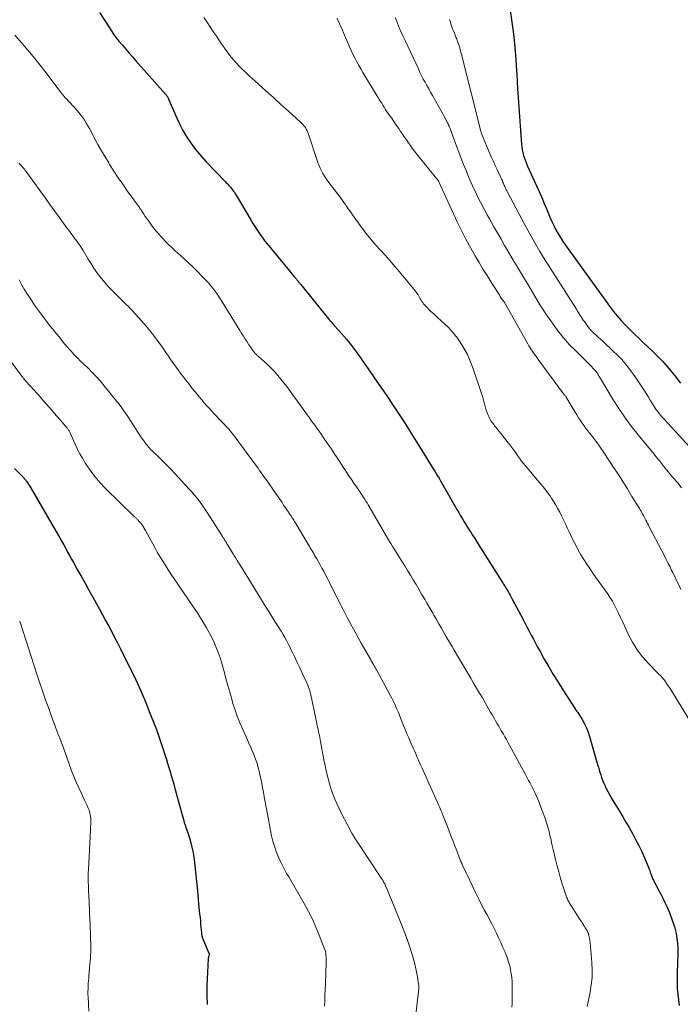
# Model space of a CAD drawing. Units: feet. Extents: x 1965000 to 1970000, y 507759 to 510000.
# Drawn here: x 1968882 to 1969025, y 508032 to 508246 of the extents above; entities that cross this region are included whole.
import ezdxf

# ---------------------------------------------------------------- set-up
doc = ezdxf.new("R2010")
doc.units = ezdxf.units.FT
doc.header["$LTSCALE"] = 100
doc.header["$MEASUREMENT"] = 0
doc.layers.add('CONTOUR INDEX', color=32, linetype='Continuous', lineweight=25)
doc.layers.add('CONTOUR INTERMEDIATE', color=40, linetype='Continuous', lineweight=15)

msp = doc.modelspace()

# ---------------------------------------------------------------- linework, layer by layer
at = {"layer": 'CONTOUR INDEX', "flags": 128}
for points, elevation in [([(1968987.81, 508249.55), (1968988.7, 508243.42), (1968988.91, 508241.81), (1968989.1, 508240.2), (1968989.24, 508238.58), (1968989.35, 508236.96), (1968989.44, 508235.34), (1968989.54, 508233.72), (1968989.64, 508232.1), (1968989.74, 508230.48), (1968989.79, 508229.63), (1968989.92, 508227.58), (1968990.06, 508225.54), (1968990.21, 508223.5), (1968990.36, 508221.45), (1968990.59, 508218.51), (1968990.66, 508217.89), (1968990.75, 508217.27), (1968990.89, 508216.67), (1968991.04, 508216.06), (1968991.24, 508215.47), (1968991.44, 508214.88), (1968991.67, 508214.3), (1968991.92, 508213.73), (1968993.84, 508209.48), (1968994.41, 508208.19), (1968994.97, 508206.9), (1968995.51, 508205.61), (1968996.05, 508204.31), (1968996.35, 508203.56), (1968996.74, 508202.64), (1968997.14, 508201.73), (1968997.58, 508200.83), (1968998.04, 508199.94), (1968998.53, 508199.07), (1968999.04, 508198.21), (1968999.58, 508197.38), (1969000.15, 508196.55), (1969009.68, 508183.34), (1969010.49, 508182.26), (1969011.34, 508181.21), (1969012.23, 508180.2), (1969013.15, 508179.21), (1969014.1, 508178.25), (1969015.06, 508177.3), (1969016.03, 508176.36), (1969017.01, 508175.43), (1969018.99, 508173.57), (1969020.1, 508172.49), (1969021.17, 508171.38), (1969022.2, 508170.22), (1969023.2, 508169.04), (1969024.17, 508167.83), (1969025.13, 508166.61)], 900), ([(1968899.02, 508247.05), (1968901.3, 508243.5), (1968901.92, 508242.58), (1968902.57, 508241.68), (1968903.25, 508240.81), (1968903.96, 508239.95), (1968904.69, 508239.12), (1968905.42, 508238.28), (1968906.15, 508237.44), (1968906.89, 508236.61), (1968913.34, 508229.33), (1968913.45, 508229.2), (1968913.55, 508229.06), (1968913.65, 508228.92), (1968913.74, 508228.77), (1968913.82, 508228.62), (1968913.9, 508228.46), (1968913.98, 508228.3), (1968914.05, 508228.14), (1968915.85, 508224.01), (1968916.45, 508222.73), (1968917.1, 508221.48), (1968917.82, 508220.26), (1968918.6, 508219.07), (1968919.43, 508217.93), (1968920.29, 508216.81), (1968921.21, 508215.73), (1968922.17, 508214.68), (1968926.34, 508210.29), (1968926.5, 508210.12), (1968926.67, 508209.95), (1968926.84, 508209.78), (1968927, 508209.61), (1968927.17, 508209.44), (1968927.33, 508209.27), (1968927.48, 508209.09), (1968927.63, 508208.9), (1968927.81, 508208.68), (1968928.04, 508208.37), (1968928.26, 508208.06), (1968928.47, 508207.75), (1968928.67, 508207.42), (1968931.9, 508201.94), (1968932.3, 508201.28), (1968932.7, 508200.62), (1968933.12, 508199.97), (1968933.55, 508199.33), (1968933.99, 508198.69), (1968934.44, 508198.07), (1968934.9, 508197.46), (1968935.38, 508196.86), (1968940.13, 508191.07), (1968940.43, 508190.7), (1968940.74, 508190.34), (1968941.04, 508189.97), (1968941.35, 508189.61), (1968941.73, 508189.17), (1968941.85, 508189.03), (1968941.97, 508188.88), (1968942.09, 508188.74), (1968942.21, 508188.6), (1968942.34, 508188.45), (1968942.46, 508188.31), (1968942.58, 508188.16), (1968942.69, 508188.01), (1968948.06, 508181.36), (1968948.45, 508180.87), (1968948.85, 508180.39), (1968949.26, 508179.92), (1968949.68, 508179.45), (1968950.37, 508178.68), (1968950.44, 508178.6), (1968950.52, 508178.52), (1968950.59, 508178.44), (1968950.67, 508178.36), (1968950.75, 508178.29), (1968950.82, 508178.21), (1968950.9, 508178.13), (1968950.97, 508178.04), (1968952.6, 508176.15), (1968953.06, 508175.62), (1968953.5, 508175.07), (1968953.92, 508174.52), (1968954.34, 508173.95), (1968954.74, 508173.38), (1968955.15, 508172.81), (1968955.55, 508172.24), (1968955.96, 508171.67), (1968957.34, 508169.71), (1968958.42, 508168.15), (1968959.51, 508166.59), (1968960.58, 508165.03), (1968961.64, 508163.46), (1968962.47, 508162.23), (1968963.19, 508161.14), (1968963.91, 508160.05), (1968964.62, 508158.95), (1968965.32, 508157.85), (1968965.99, 508156.8), (1968966.36, 508156.23), (1968966.72, 508155.65), (1968967.09, 508155.07), (1968967.45, 508154.49), (1968967.82, 508153.92), (1968968.18, 508153.34), (1968968.54, 508152.76), (1968968.9, 508152.18), (1968971.45, 508148.05), (1968971.77, 508147.54), (1968972.08, 508147.02), (1968972.39, 508146.5), (1968972.7, 508145.98), (1968973.01, 508145.45), (1968973.31, 508144.93), (1968973.61, 508144.41), (1968973.91, 508143.88), (1968976.19, 508139.87), (1968976.57, 508139.2), (1968976.96, 508138.54), (1968977.35, 508137.87), (1968977.75, 508137.21), (1968978.15, 508136.55), (1968978.56, 508135.9), (1968978.97, 508135.24), (1968979.38, 508134.59), (1968979.49, 508134.42), (1968979.96, 508133.68), (1968980.43, 508132.94), (1968980.89, 508132.2), (1968981.36, 508131.46), (1968986.47, 508123.4), (1968986.59, 508123.21), (1968986.71, 508123.02), (1968986.83, 508122.82), (1968986.95, 508122.63), (1968987.07, 508122.43), (1968987.18, 508122.24), (1968987.3, 508122.04), (1968987.41, 508121.84), (1968987.66, 508121.42), (1968987.89, 508121.01), (1968988.12, 508120.6), (1968988.34, 508120.18), (1968988.57, 508119.76), (1968990.92, 508115.34), (1968991.37, 508114.49), (1968991.82, 508113.63), (1968992.27, 508112.78), (1968992.71, 508111.92), (1968993.16, 508111.06), (1968993.61, 508110.21), (1968994.07, 508109.36), (1968994.54, 508108.51), (1968995.51, 508106.77), (1968996.49, 508105.07), (1968997.49, 508103.38), (1968998.51, 508101.71), (1968999.56, 508100.05), (1969002.23, 508095.92), (1969002.27, 508095.87), (1969002.3, 508095.81), (1969002.34, 508095.76), (1969002.38, 508095.71), (1969002.42, 508095.66), (1969002.46, 508095.61), (1969002.5, 508095.56), (1969002.54, 508095.51), (1969002.58, 508095.47), (1969002.63, 508095.4), (1969002.69, 508095.33), (1969002.74, 508095.26), (1969002.79, 508095.18), (1969003.75, 508093.61), (1969004.24, 508092.73), (1969004.68, 508091.83), (1969005.05, 508090.89), (1969005.37, 508089.94), (1969007.11, 508083.9), (1969007.28, 508083.32), (1969007.45, 508082.75), (1969007.61, 508082.18), (1969007.78, 508081.61), (1969007.97, 508081.04), (1969008.17, 508080.48), (1969008.4, 508079.94), (1969008.65, 508079.39), (1969008.92, 508078.84), (1969009.33, 508078.04), (1969009.75, 508077.24), (1969010.2, 508076.46), (1969010.66, 508075.68), (1969011.15, 508074.89), (1969011.86, 508073.72), (1969012.57, 508072.55), (1969013.26, 508071.37), (1969013.94, 508070.18), (1969014.65, 508068.93), (1969015.36, 508067.62), (1969016.04, 508066.31), (1969016.68, 508064.96), (1969017.28, 508063.61), (1969018.22, 508061.39), (1969018.32, 508061.13), (1969018.43, 508060.86), (1969018.52, 508060.6), (1969018.61, 508060.32), (1969018.65, 508060.2), (1969018.72, 508059.99), (1969018.79, 508059.78), (1969018.87, 508059.58), (1969018.95, 508059.38), (1969019.03, 508059.18), (1969019.12, 508058.98), (1969019.22, 508058.78), (1969019.32, 508058.59), (1969019.84, 508057.62), (1969020.2, 508056.95), (1969020.55, 508056.27), (1969020.9, 508055.59), (1969021.24, 508054.9), (1969021.71, 508053.93), (1969022.26, 508052.75), (1969022.76, 508051.55), (1969023.21, 508050.33), (1969023.62, 508049.1), (1969023.76, 508048.67), (1969024.13, 508047.2), (1969024.4, 508045.71), (1969024.52, 508044.21), (1969024.54, 508042.69), (1969024.4, 508038.71), (1969024.38, 508038.12), (1969024.36, 508037.53), (1969024.35, 508036.94), (1969024.34, 508036.35), (1969024.35, 508035.76), (1969024.37, 508035.18), (1969024.43, 508034.59), (1969024.49, 508034), (1969024.84, 508031.55)], 920), ([(1968880.51, 508148.14), (1968882.43, 508146.2), (1968882.53, 508146.1), (1968882.63, 508145.99), (1968882.73, 508145.87), (1968882.83, 508145.76), (1968882.92, 508145.64), (1968883.01, 508145.53), (1968883.1, 508145.41), (1968883.19, 508145.28), (1968883.33, 508145.07), (1968883.48, 508144.84), (1968883.64, 508144.6), (1968883.78, 508144.37), (1968883.92, 508144.13), (1968889.93, 508133.78), (1968890.37, 508133.03), (1968890.8, 508132.27), (1968891.23, 508131.51), (1968891.65, 508130.74), (1968892.07, 508129.98), (1968892.49, 508129.22), (1968892.92, 508128.45), (1968893.35, 508127.69), (1968894.17, 508126.22), (1968895.01, 508124.72), (1968895.85, 508123.22), (1968896.69, 508121.72), (1968897.53, 508120.22), (1968899, 508117.56), (1968899.67, 508116.35), (1968900.33, 508115.14), (1968900.99, 508113.92), (1968901.64, 508112.7), (1968902.28, 508111.47), (1968902.91, 508110.25), (1968903.54, 508109.01), (1968904.16, 508107.78), (1968905.72, 508104.62), (1968906.85, 508102.26), (1968907.94, 508099.88), (1968908.96, 508097.48), (1968909.95, 508095.05), (1968910.86, 508092.72), (1968911.34, 508091.45), (1968911.82, 508090.16), (1968912.26, 508088.87), (1968912.7, 508087.58), (1968913.11, 508086.28), (1968913.52, 508084.97), (1968913.92, 508083.67), (1968914.31, 508082.36), (1968914.51, 508081.69), (1968914.98, 508080.08), (1968915.44, 508078.47), (1968915.88, 508076.86), (1968916.32, 508075.24), (1968916.94, 508072.93), (1968917.07, 508072.47), (1968917.2, 508072.01), (1968917.33, 508071.55), (1968917.47, 508071.09), (1968917.52, 508070.92), (1968917.64, 508070.55), (1968917.76, 508070.18), (1968917.89, 508069.81), (1968918.02, 508069.45), (1968918.16, 508069.08), (1968918.28, 508068.71), (1968918.4, 508068.34), (1968918.51, 508067.97), (1968918.83, 508066.85), (1968919.06, 508065.97), (1968919.25, 508065.08), (1968919.41, 508064.18), (1968919.53, 508063.27), (1968920.19, 508057.1), (1968920.24, 508056.63), (1968920.29, 508056.17), (1968920.33, 508055.71), (1968920.36, 508055.24), (1968920.39, 508054.88), (1968920.41, 508054.59), (1968920.43, 508054.31), (1968920.46, 508054.03), (1968920.49, 508053.74), (1968920.73, 508051.38), (1968920.81, 508050.65), (1968920.88, 508049.92), (1968920.94, 508049.2), (1968921.01, 508048.47), (1968921.11, 508047.36), (1968921.13, 508047.19), (1968921.15, 508047.01), (1968921.18, 508046.84), (1968921.22, 508046.68), (1968921.26, 508046.51), (1968921.31, 508046.34), (1968921.37, 508046.18), (1968921.43, 508046.02), (1968922.75, 508042.91), (1968922.75, 508042.89), (1968922.76, 508042.87), (1968922.76, 508042.85), (1968922.76, 508042.83), (1968922.77, 508042.75), (1968922.77, 508042.73), (1968922.77, 508042.71), (1968922.77, 508042.69), (1968922.76, 508042.67), (1968922.69, 508042.37), (1968922.66, 508042.2), (1968922.63, 508042.03), (1968922.61, 508041.86), (1968922.59, 508041.68), (1968922.31, 508035.88), (1968922.29, 508033.82), (1968922.37, 508031.77)], 940)]:
    msp.add_lwpolyline(points, dxfattribs=dict(at, elevation=elevation))
at = {"layer": 'CONTOUR INTERMEDIATE', "flags": 128}
for points, elevation in [([(1968921.61, 508245.95), (1968922.41, 508244.82), (1968923.61, 508243.04), (1968924.21, 508242.15), (1968924.82, 508241.25), (1968925.42, 508240.36), (1968926.03, 508239.47), (1968926.12, 508239.33), (1968926.7, 508238.52), (1968927.3, 508237.73), (1968927.93, 508236.97), (1968928.58, 508236.22), (1968929.26, 508235.5), (1968929.96, 508234.79), (1968930.67, 508234.11), (1968931.4, 508233.43), (1968933.49, 508231.54), (1968935.12, 508230.07), (1968936.74, 508228.6), (1968938.36, 508227.14), (1968939.98, 508225.67), (1968942.65, 508223.25), (1968942.93, 508222.98), (1968943.19, 508222.69), (1968943.44, 508222.39), (1968943.67, 508222.08), (1968943.87, 508221.75), (1968944.06, 508221.41), (1968944.21, 508221.06), (1968944.35, 508220.7), (1968946.15, 508215.15), (1968946.37, 508214.52), (1968946.61, 508213.91), (1968946.87, 508213.3), (1968947.15, 508212.7), (1968947.46, 508212.12), (1968947.8, 508211.55), (1968948.16, 508211), (1968948.54, 508210.46), (1968951.42, 508206.68), (1968951.74, 508206.25), (1968952.06, 508205.81), (1968952.38, 508205.37), (1968952.68, 508204.92), (1968952.71, 508204.88), (1968953, 508204.45), (1968953.3, 508204.02), (1968953.59, 508203.6), (1968953.89, 508203.18), (1968955.94, 508200.34), (1968956.89, 508199.08), (1968957.87, 508197.85), (1968958.9, 508196.66), (1968959.96, 508195.5), (1968961.04, 508194.35), (1968962.1, 508193.18), (1968963.13, 508191.98), (1968964.14, 508190.78), (1968967.56, 508186.61), (1968967.76, 508186.35), (1968967.95, 508186.08), (1968968.13, 508185.8), (1968968.29, 508185.52), (1968968.46, 508185.22), (1968968.62, 508184.94), (1968968.79, 508184.66), (1968968.95, 508184.38), (1968969.14, 508184.11), (1968969.33, 508183.86), (1968969.54, 508183.61), (1968969.76, 508183.38), (1968970.87, 508182.29), (1968971.63, 508181.57), (1968972.39, 508180.86), (1968973.16, 508180.15), (1968973.94, 508179.46), (1968974.69, 508178.75), (1968975.41, 508178), (1968976.07, 508177.2), (1968976.69, 508176.37), (1968977.28, 508175.51), (1968978.1, 508174.2), (1968978.85, 508172.84), (1968979.48, 508171.43), (1968980.03, 508169.98), (1968981.91, 508164.37), (1968982.09, 508163.81), (1968982.26, 508163.25), (1968982.42, 508162.68), (1968982.56, 508162.11), (1968982.71, 508161.54), (1968982.88, 508160.97), (1968983.07, 508160.42), (1968983.28, 508159.86), (1968983.47, 508159.36), (1968983.61, 508159.05), (1968983.76, 508158.76), (1968983.94, 508158.47), (1968984.14, 508158.2), (1968984.34, 508157.93), (1968984.55, 508157.67), (1968984.76, 508157.4), (1968984.97, 508157.14), (1968988.08, 508153.22), (1968988.51, 508152.66), (1968988.93, 508152.1), (1968989.34, 508151.53), (1968989.74, 508150.95), (1968990.14, 508150.38), (1968990.55, 508149.81), (1968990.98, 508149.26), (1968991.42, 508148.71), (1968994.41, 508145.15), (1968994.82, 508144.67), (1968995.22, 508144.18), (1968995.62, 508143.69), (1968996.02, 508143.2), (1968996.41, 508142.71), (1968996.78, 508142.2), (1968997.13, 508141.67), (1968997.46, 508141.13), (1968997.96, 508140.29), (1968998.42, 508139.47), (1968998.88, 508138.64), (1968999.3, 508137.81), (1968999.72, 508136.96), (1969000.12, 508136.11), (1969000.52, 508135.26), (1969000.93, 508134.4), (1969001.33, 508133.55), (1969001.83, 508132.5), (1969002.35, 508131.44), (1969002.9, 508130.4), (1969003.49, 508129.38), (1969004.1, 508128.37), (1969004.74, 508127.38), (1969005.39, 508126.4), (1969006.06, 508125.43), (1969006.74, 508124.46), (1969009.24, 508120.98), (1969009.79, 508120.16), (1969010.32, 508119.33), (1969010.79, 508118.46), (1969011.24, 508117.58), (1969011.66, 508116.69), (1969012.08, 508115.79), (1969012.5, 508114.9), (1969012.91, 508114), (1969013.76, 508112.14), (1969014.66, 508110.42), (1969015.67, 508108.78), (1969016.84, 508107.26), (1969018.13, 508105.81), (1969020.48, 508103.43), (1969020.68, 508103.23), (1969020.87, 508103.02), (1969021.06, 508102.82), (1969021.24, 508102.61), (1969021.42, 508102.4), (1969021.6, 508102.18), (1969021.76, 508101.95), (1969021.92, 508101.72), (1969022.02, 508101.58), (1969022.22, 508101.27), (1969022.42, 508100.96), (1969022.62, 508100.65), (1969022.82, 508100.34), (1969028.09, 508091.83)], 916), ([(1968950.53, 508245.87), (1968950.78, 508245.34), (1968951.02, 508244.81), (1968951.25, 508244.27), (1968951.49, 508243.73), (1968951.72, 508243.2), (1968951.95, 508242.66), (1968953.34, 508239.46), (1968953.69, 508238.67), (1968954.06, 508237.88), (1968954.45, 508237.11), (1968954.86, 508236.34), (1968955.28, 508235.58), (1968955.71, 508234.83), (1968956.15, 508234.08), (1968956.6, 508233.33), (1968959.22, 508229.07), (1968959.48, 508228.64), (1968959.73, 508228.21), (1968959.99, 508227.79), (1968960.24, 508227.36), (1968960.49, 508226.93), (1968960.76, 508226.5), (1968961.03, 508226.09), (1968961.31, 508225.67), (1968961.8, 508224.95), (1968962.34, 508224.18), (1968962.87, 508223.41), (1968963.41, 508222.64), (1968963.94, 508221.87), (1968964.36, 508221.27), (1968964.79, 508220.66), (1968965.21, 508220.04), (1968965.62, 508219.43), (1968966.04, 508218.81), (1968966.46, 508218.2), (1968966.89, 508217.6), (1968967.34, 508217.01), (1968967.8, 508216.42), (1968972.51, 508210.63), (1968972.58, 508210.51), (1968972.59, 508210.48), (1968972.6, 508210.47), (1968972.61, 508210.45), (1968972.63, 508210.39), (1968972.64, 508210.37), (1968972.64, 508210.35), (1968972.65, 508210.34), (1968972.66, 508210.32), (1968976.64, 508201.66), (1968977.48, 508199.91), (1968978.36, 508198.16), (1968979.28, 508196.45), (1968980.24, 508194.75), (1968980.53, 508194.25), (1968981.38, 508192.82), (1968982.23, 508191.4), (1968983.11, 508189.98), (1968984, 508188.58), (1968985.58, 508186.1), (1968985.68, 508185.94), (1968985.78, 508185.77), (1968985.87, 508185.6), (1968985.96, 508185.43), (1968986.14, 508185.08), (1968986.2, 508185.01), (1968986.33, 508184.89), (1968986.4, 508184.82), (1968986.46, 508184.76), (1968986.51, 508184.69), (1968986.57, 508184.62), (1968986.58, 508184.6), (1968986.63, 508184.51), (1968986.69, 508184.42), (1968986.74, 508184.34), (1968986.79, 508184.25), (1968991.93, 508175.19), (1968992.19, 508174.74), (1968992.46, 508174.3), (1968992.74, 508173.87), (1968993.03, 508173.45), (1968993.33, 508173.03), (1968993.63, 508172.61), (1968993.93, 508172.19), (1968994.24, 508171.77), (1968999.95, 508164.03), (1969000.03, 508163.92), (1969000.11, 508163.8), (1969000.18, 508163.69), (1969000.25, 508163.57), (1969002.22, 508160.33), (1969002.59, 508159.73), (1969002.97, 508159.13), (1969003.36, 508158.55), (1969003.75, 508157.96), (1969004.16, 508157.39), (1969004.57, 508156.82), (1969005, 508156.26), (1969005.43, 508155.7), (1969005.9, 508155.1), (1969006.56, 508154.24), (1969007.21, 508153.37), (1969007.84, 508152.49), (1969008.44, 508151.59), (1969010.51, 508148.45), (1969011.55, 508146.87), (1969012.57, 508145.27), (1969013.58, 508143.67), (1969014.57, 508142.06), (1969016.19, 508139.41), (1969016.36, 508139.12), (1969016.54, 508138.82), (1969016.71, 508138.53), (1969016.87, 508138.23), (1969017.04, 508137.92), (1969017.2, 508137.62), (1969017.36, 508137.32), (1969017.52, 508137.01), (1969017.58, 508136.9), (1969017.76, 508136.54), (1969017.95, 508136.19), (1969018.13, 508135.83), (1969018.32, 508135.47), (1969021.69, 508128.99), (1969022.07, 508128.25), (1969022.45, 508127.51), (1969022.82, 508126.76), (1969023.18, 508126.01), (1969023.4, 508125.57), (1969023.65, 508125.04), (1969023.91, 508124.51), (1969024.17, 508123.98), (1969024.43, 508123.44), (1969024.47, 508123.36), (1969024.7, 508122.87), (1969024.94, 508122.38), (1969025.17, 508121.88)], 912), ([(1968963.18, 508245.95), (1968963.58, 508244.94), (1968963.99, 508243.95), (1968964.42, 508242.96), (1968964.86, 508241.97), (1968965.31, 508240.99), (1968968.2, 508234.81), (1968968.55, 508234.08), (1968968.91, 508233.35), (1968969.28, 508232.63), (1968969.67, 508231.92), (1968970.06, 508231.21), (1968970.45, 508230.5), (1968970.85, 508229.8), (1968971.25, 508229.09), (1968973.23, 508225.58), (1968973.5, 508225.09), (1968973.76, 508224.61), (1968974.02, 508224.12), (1968974.27, 508223.63), (1968974.54, 508223.11), (1968974.66, 508222.88), (1968974.77, 508222.64), (1968974.87, 508222.41), (1968974.97, 508222.17), (1968975.07, 508221.93), (1968975.16, 508221.69), (1968975.25, 508221.45), (1968975.34, 508221.21), (1968976.5, 508218.07), (1968977, 508216.74), (1968977.51, 508215.4), (1968978.03, 508214.08), (1968978.56, 508212.75), (1968979.1, 508211.43), (1968979.67, 508210.12), (1968980.27, 508208.83), (1968980.88, 508207.54), (1968981, 508207.3), (1968981.7, 508205.9), (1968982.41, 508204.52), (1968983.16, 508203.14), (1968983.91, 508201.78), (1968984.6, 508200.58), (1968985.37, 508199.23), (1968986.14, 508197.89), (1968986.92, 508196.54), (1968987.7, 508195.2), (1968988.49, 508193.86), (1968989.28, 508192.53), (1968990.08, 508191.2), (1968990.88, 508189.87), (1968991.95, 508188.11), (1968992.47, 508187.25), (1968992.99, 508186.39), (1968993.5, 508185.52), (1968994.01, 508184.65), (1968994.52, 508183.79), (1968995.05, 508182.94), (1968995.59, 508182.1), (1968996.15, 508181.26), (1968997.28, 508179.63), (1968998.46, 508178.02), (1968999.7, 508176.46), (1969001.03, 508174.98), (1969002.42, 508173.55), (1969004.53, 508171.49), (1969004.94, 508171.08), (1969005.35, 508170.67), (1969005.75, 508170.26), (1969006.15, 508169.84), (1969006.59, 508169.37), (1969006.76, 508169.18), (1969006.92, 508168.98), (1969007.06, 508168.77), (1969007.19, 508168.55), (1969007.32, 508168.33), (1969007.45, 508168.11), (1969007.58, 508167.89), (1969007.71, 508167.67), (1969010.26, 508163.41), (1969011.58, 508161.33), (1969012.95, 508159.29), (1969014.41, 508157.32), (1969015.94, 508155.39), (1969017.52, 508153.47), (1969018.3, 508152.53), (1969019.07, 508151.58), (1969019.83, 508150.63), (1969020.59, 508149.68), (1969021.47, 508148.58), (1969021.79, 508148.17), (1969022.11, 508147.77), (1969022.43, 508147.37), (1969022.76, 508146.97), (1969022.78, 508146.95), (1969023.1, 508146.57), (1969023.43, 508146.19), (1969023.76, 508145.81), (1969024.09, 508145.44), (1969024.42, 508145.07), (1969024.73, 508144.68), (1969025.04, 508144.29), (1969025.32, 508143.88)], 908), ([(1968974.98, 508245.58), (1968975.15, 508244.97), (1968975.27, 508244.59), (1968975.4, 508244.17), (1968975.54, 508243.76), (1968975.7, 508243.36), (1968975.87, 508242.95), (1968976.05, 508242.55), (1968976.21, 508242.15), (1968976.37, 508241.74), (1968976.52, 508241.33), (1968976.72, 508240.77), (1968976.96, 508240.08), (1968977.18, 508239.38), (1968977.38, 508238.67), (1968977.57, 508237.96), (1968981.52, 508222.19), (1968981.61, 508221.84), (1968981.71, 508221.48), (1968981.82, 508221.13), (1968981.93, 508220.78), (1968982.05, 508220.43), (1968982.18, 508220.08), (1968982.31, 508219.74), (1968982.46, 508219.4), (1968984.11, 508215.63), (1968984.5, 508214.76), (1968984.88, 508213.89), (1968985.27, 508213.03), (1968985.67, 508212.17), (1968986.26, 508210.88), (1968986.36, 508210.66), (1968986.45, 508210.44), (1968986.55, 508210.22), (1968986.65, 508210), (1968986.75, 508209.77), (1968986.84, 508209.55), (1968986.94, 508209.33), (1968987.04, 508209.11), (1968987.06, 508209.06), (1968987.17, 508208.82), (1968987.28, 508208.58), (1968987.4, 508208.34), (1968987.52, 508208.1), (1968991.3, 508200.96), (1968992.37, 508199.02), (1968993.46, 508197.09), (1968994.59, 508195.19), (1968995.76, 508193.31), (1969002.49, 508182.72), (1969002.7, 508182.38), (1969002.92, 508182.04), (1969003.13, 508181.69), (1969003.34, 508181.35), (1969003.55, 508181), (1969003.77, 508180.66), (1969003.99, 508180.33), (1969004.23, 508179.99), (1969004.68, 508179.36), (1969005.16, 508178.74), (1969005.67, 508178.13), (1969006.21, 508177.56), (1969006.78, 508177.02), (1969007.3, 508176.55), (1969008.15, 508175.79), (1969008.98, 508175.02), (1969009.82, 508174.24), (1969010.64, 508173.45), (1969011.26, 508172.85), (1969012.36, 508171.73), (1969013.39, 508170.56), (1969014.35, 508169.33), (1969015.25, 508168.04), (1969017.4, 508164.74), (1969017.78, 508164.15), (1969018.15, 508163.56), (1969018.52, 508162.96), (1969018.88, 508162.36), (1969019.13, 508161.92), (1969019.37, 508161.54), (1969019.62, 508161.17), (1969019.88, 508160.8), (1969020.15, 508160.45), (1969020.45, 508160.07), (1969020.58, 508159.91), (1969020.72, 508159.75), (1969020.85, 508159.59), (1969020.99, 508159.43), (1969021.13, 508159.28), (1969021.26, 508159.12), (1969021.4, 508158.97), (1969021.54, 508158.82), (1969027.1, 508152.74)], 904), ([(1968880.64, 508242.12), (1968882.66, 508239.82), (1968883.81, 508238.47), (1968884.94, 508237.11), (1968886.04, 508235.72), (1968887.13, 508234.31), (1968890, 508230.49), (1968890.21, 508230.21), (1968890.43, 508229.93), (1968890.65, 508229.65), (1968890.87, 508229.37), (1968891.09, 508229.1), (1968891.32, 508228.83), (1968891.56, 508228.56), (1968891.8, 508228.31), (1968892.24, 508227.85), (1968892.7, 508227.37), (1968893.16, 508226.88), (1968893.61, 508226.39), (1968894.06, 508225.9), (1968894.09, 508225.87), (1968894.53, 508225.35), (1968894.96, 508224.82), (1968895.36, 508224.27), (1968895.75, 508223.7), (1968895.76, 508223.67), (1968896.13, 508223.08), (1968896.49, 508222.48), (1968896.83, 508221.87), (1968897.16, 508221.25), (1968897.94, 508219.76), (1968898.66, 508218.41), (1968899.41, 508217.06), (1968900.19, 508215.74), (1968900.99, 508214.42), (1968901.19, 508214.1), (1968902.11, 508212.65), (1968903.06, 508211.2), (1968904.04, 508209.78), (1968905.03, 508208.37), (1968907.66, 508204.72), (1968907.78, 508204.55), (1968907.9, 508204.38), (1968908.02, 508204.21), (1968908.14, 508204.03), (1968908.26, 508203.86), (1968908.38, 508203.69), (1968908.5, 508203.51), (1968908.61, 508203.34), (1968908.94, 508202.83), (1968909.23, 508202.41), (1968909.52, 508201.99), (1968909.81, 508201.57), (1968910.11, 508201.15), (1968910.44, 508200.7), (1968910.92, 508200.08), (1968911.41, 508199.46), (1968911.93, 508198.87), (1968912.46, 508198.29), (1968912.67, 508198.07), (1968913.33, 508197.4), (1968913.99, 508196.74), (1968914.67, 508196.09), (1968915.36, 508195.45), (1968917.29, 508193.7), (1968918.29, 508192.76), (1968919.29, 508191.81), (1968920.27, 508190.84), (1968921.23, 508189.86), (1968922.13, 508188.94), (1968922.63, 508188.4), (1968923.11, 508187.85), (1968923.56, 508187.28), (1968924.01, 508186.69), (1968924.43, 508186.09), (1968924.84, 508185.48), (1968925.24, 508184.87), (1968925.64, 508184.25), (1968929.45, 508178.05), (1968929.84, 508177.42), (1968930.23, 508176.8), (1968930.62, 508176.18), (1968931.02, 508175.57), (1968931.42, 508174.97), (1968931.63, 508174.66), (1968931.84, 508174.35), (1968932.06, 508174.04), (1968932.28, 508173.74), (1968932.52, 508173.41), (1968932.63, 508173.28), (1968932.74, 508173.15), (1968932.86, 508173.02), (1968932.98, 508172.9), (1968933.11, 508172.78), (1968933.23, 508172.66), (1968933.36, 508172.55), (1968933.49, 508172.43), (1968934.84, 508171.24), (1968935.59, 508170.54), (1968936.33, 508169.83), (1968937.03, 508169.08), (1968937.71, 508168.32), (1968938.36, 508167.53), (1968939, 508166.73), (1968939.62, 508165.92), (1968940.23, 508165.09), (1968941.03, 508163.98), (1968941.75, 508162.98), (1968942.47, 508161.98), (1968943.19, 508160.98), (1968943.92, 508159.98), (1968944.54, 508159.12), (1968944.96, 508158.55), (1968945.37, 508157.98), (1968945.78, 508157.41), (1968946.19, 508156.84), (1968946.59, 508156.27), (1968947, 508155.7), (1968947.4, 508155.13), (1968947.79, 508154.55), (1968949.33, 508152.28), (1968949.7, 508151.73), (1968950.07, 508151.18), (1968950.43, 508150.63), (1968950.79, 508150.08), (1968951.16, 508149.53), (1968951.52, 508148.98), (1968951.88, 508148.43), (1968952.24, 508147.88), (1968952.59, 508147.35), (1968953.13, 508146.54), (1968953.68, 508145.73), (1968954.22, 508144.92), (1968954.77, 508144.11), (1968955.56, 508142.96), (1968955.82, 508142.58), (1968956.07, 508142.2), (1968956.32, 508141.82), (1968956.57, 508141.43), (1968956.82, 508141.04), (1968957.06, 508140.65), (1968957.3, 508140.26), (1968957.53, 508139.86), (1968962.04, 508132.14), (1968962.07, 508132.08), (1968962.11, 508132.02), (1968962.14, 508131.96), (1968962.17, 508131.9), (1968962.2, 508131.84), (1968962.24, 508131.79), (1968962.27, 508131.73), (1968962.31, 508131.67), (1968962.37, 508131.56), (1968962.44, 508131.44), (1968962.51, 508131.33), (1968962.58, 508131.22), (1968962.65, 508131.11), (1968963.97, 508129.03), (1968964.6, 508128.02), (1968965.23, 508127), (1968965.86, 508125.99), (1968966.48, 508124.97), (1968967.09, 508123.94), (1968967.7, 508122.92), (1968968.31, 508121.89), (1968968.91, 508120.86), (1968969.65, 508119.6), (1968970.07, 508118.89), (1968970.48, 508118.17), (1968970.9, 508117.45), (1968971.31, 508116.73), (1968971.58, 508116.28), (1968972.12, 508115.33), (1968972.66, 508114.38), (1968973.21, 508113.44), (1968973.75, 508112.49), (1968974.18, 508111.74), (1968974.63, 508110.98), (1968975.07, 508110.22), (1968975.52, 508109.46), (1968975.96, 508108.7), (1968977.65, 508105.85), (1968978.28, 508104.77), (1968978.92, 508103.7), (1968979.56, 508102.62), (1968980.19, 508101.55), (1968980.83, 508100.47), (1968981.46, 508099.39), (1968982.09, 508098.31), (1968982.71, 508097.23), (1968983.81, 508095.33), (1968984.12, 508094.8), (1968984.42, 508094.28), (1968984.73, 508093.75), (1968985.03, 508093.22), (1968985.34, 508092.7), (1968985.65, 508092.17), (1968985.96, 508091.65), (1968986.27, 508091.12), (1968986.32, 508091.03), (1968986.65, 508090.46), (1968986.98, 508089.89), (1968987.31, 508089.32), (1968987.63, 508088.74), (1968991.45, 508081.73), (1968991.68, 508081.29), (1968991.91, 508080.86), (1968992.14, 508080.42), (1968992.36, 508079.97), (1968992.58, 508079.53), (1968992.81, 508079.09), (1968993.03, 508078.64), (1968993.25, 508078.2), (1968993.45, 508077.8), (1968993.76, 508077.16), (1968994.05, 508076.51), (1968994.33, 508075.85), (1968994.6, 508075.18), (1968995.18, 508073.68), (1968995.67, 508072.34), (1968996.11, 508070.98), (1968996.5, 508069.6), (1968996.84, 508068.21), (1968996.93, 508067.83), (1968997.2, 508066.62), (1968997.48, 508065.41), (1968997.76, 508064.2), (1968998.05, 508063), (1968998.35, 508061.8), (1968998.67, 508060.6), (1968999.01, 508059.41), (1968999.37, 508058.22), (1969000.21, 508055.59), (1969000.29, 508055.35), (1969000.37, 508055.12), (1969000.47, 508054.89), (1969000.57, 508054.66), (1969000.67, 508054.44), (1969000.79, 508054.22), (1969000.91, 508054), (1969001.03, 508053.79), (1969001.16, 508053.58), (1969001.29, 508053.37), (1969001.42, 508053.16), (1969001.55, 508052.95), (1969003.03, 508050.62), (1969003.31, 508050.2), (1969003.58, 508049.77), (1969003.85, 508049.34), (1969004.13, 508048.92), (1969004.44, 508048.43), (1969004.56, 508048.24), (1969004.67, 508048.06), (1969004.78, 508047.87), (1969004.88, 508047.68), (1969005.02, 508047.42), (1969005.05, 508047.36), (1969005.08, 508047.29), (1969005.11, 508047.22), (1969005.13, 508047.15), (1969005.15, 508047.08), (1969005.17, 508047.01), (1969005.19, 508046.94), (1969005.21, 508046.87), (1969005.3, 508046.43), (1969005.36, 508046.13), (1969005.4, 508045.84), (1969005.44, 508045.54), (1969005.47, 508045.24), (1969005.85, 508040.9), (1969005.92, 508039.27), (1969005.89, 508037.66), (1969005.72, 508036.05), (1969005.46, 508034.44), (1969004.82, 508031.35)], 924), ([(1968881.48, 508214.4), (1968881.69, 508214.19), (1968881.9, 508213.97), (1968882.11, 508213.74), (1968882.31, 508213.52), (1968882.51, 508213.28), (1968882.7, 508213.05), (1968882.89, 508212.81), (1968883.07, 508212.56), (1968886.25, 508208.13), (1968887.24, 508206.76), (1968888.23, 508205.38), (1968889.23, 508204.01), (1968890.23, 508202.64), (1968891.45, 508200.95), (1968891.84, 508200.43), (1968892.23, 508199.9), (1968892.62, 508199.38), (1968893.02, 508198.86), (1968893.23, 508198.59), (1968893.52, 508198.2), (1968893.81, 508197.82), (1968894.1, 508197.43), (1968894.38, 508197.03), (1968894.66, 508196.64), (1968894.93, 508196.24), (1968895.18, 508195.83), (1968895.44, 508195.41), (1968896.55, 508193.53), (1968897.09, 508192.64), (1968897.65, 508191.77), (1968898.23, 508190.91), (1968898.84, 508190.07), (1968899.47, 508189.25), (1968900.13, 508188.45), (1968900.82, 508187.68), (1968901.54, 508186.93), (1968902.44, 508186.03), (1968902.9, 508185.58), (1968903.36, 508185.13), (1968903.82, 508184.67), (1968904.28, 508184.22), (1968904.74, 508183.77), (1968905.2, 508183.31), (1968905.64, 508182.84), (1968906.08, 508182.37), (1968908.73, 508179.42), (1968909.48, 508178.57), (1968910.2, 508177.71), (1968910.89, 508176.82), (1968911.57, 508175.92), (1968911.75, 508175.67), (1968912.31, 508174.88), (1968912.87, 508174.08), (1968913.41, 508173.28), (1968913.95, 508172.47), (1968914.49, 508171.67), (1968915.04, 508170.87), (1968915.6, 508170.08), (1968916.18, 508169.3), (1968916.37, 508169.05), (1968917.05, 508168.15), (1968917.74, 508167.26), (1968918.44, 508166.38), (1968919.14, 508165.5), (1968920.18, 508164.21), (1968920.68, 508163.61), (1968921.17, 508163.01), (1968921.67, 508162.42), (1968922.17, 508161.83), (1968922.69, 508161.25), (1968923.21, 508160.67), (1968923.74, 508160.11), (1968924.28, 508159.55), (1968925.12, 508158.69), (1968925.59, 508158.2), (1968926.06, 508157.71), (1968926.51, 508157.21), (1968926.97, 508156.71), (1968927.41, 508156.19), (1968927.84, 508155.67), (1968928.26, 508155.14), (1968928.66, 508154.6), (1968929.05, 508154.08), (1968929.64, 508153.28), (1968930.23, 508152.48), (1968930.82, 508151.67), (1968931.41, 508150.87), (1968933.11, 508148.54), (1968933.4, 508148.15), (1968933.68, 508147.76), (1968933.97, 508147.37), (1968934.25, 508146.98), (1968934.54, 508146.59), (1968934.82, 508146.19), (1968935.1, 508145.8), (1968935.38, 508145.4), (1968935.48, 508145.26), (1968935.81, 508144.79), (1968936.14, 508144.32), (1968936.46, 508143.85), (1968936.78, 508143.38), (1968938.61, 508140.71), (1968938.96, 508140.19), (1968939.31, 508139.67), (1968939.67, 508139.15), (1968940.02, 508138.63), (1968940.41, 508138.04), (1968940.56, 508137.81), (1968940.71, 508137.58), (1968940.86, 508137.35), (1968941.01, 508137.11), (1968941.15, 508136.88), (1968941.3, 508136.64), (1968941.44, 508136.4), (1968941.58, 508136.17), (1968944.14, 508131.9), (1968944.34, 508131.56), (1968944.55, 508131.22), (1968944.75, 508130.88), (1968944.96, 508130.54), (1968945.16, 508130.21), (1968945.36, 508129.87), (1968945.56, 508129.53), (1968945.76, 508129.19), (1968946.15, 508128.53), (1968946.53, 508127.86), (1968946.91, 508127.18), (1968947.28, 508126.5), (1968947.65, 508125.81), (1968947.73, 508125.66), (1968948.13, 508124.89), (1968948.52, 508124.12), (1968948.92, 508123.35), (1968949.31, 508122.58), (1968951.78, 508117.66), (1968952.74, 508115.78), (1968953.73, 508113.91), (1968954.74, 508112.07), (1968955.78, 508110.23), (1968957.78, 508106.73), (1968957.83, 508106.65), (1968957.88, 508106.57), (1968957.92, 508106.49), (1968957.97, 508106.41), (1968958.02, 508106.32), (1968958.07, 508106.24), (1968958.11, 508106.16), (1968958.15, 508106.08), (1968958.2, 508106), (1968958.24, 508105.92), (1968958.28, 508105.84), (1968958.33, 508105.76), (1968958.53, 508105.41), (1968958.67, 508105.16), (1968958.82, 508104.9), (1968958.96, 508104.64), (1968959.1, 508104.39), (1968962.09, 508098.95), (1968962.47, 508098.24), (1968962.83, 508097.52), (1968963.17, 508096.79), (1968963.49, 508096.05), (1968963.8, 508095.3), (1968964.11, 508094.56), (1968964.42, 508093.81), (1968964.72, 508093.07), (1968965.51, 508091.11), (1968965.8, 508090.39), (1968966.1, 508089.68), (1968966.41, 508088.96), (1968966.73, 508088.25), (1968966.81, 508088.08), (1968967.09, 508087.45), (1968967.36, 508086.83), (1968967.64, 508086.2), (1968967.9, 508085.57), (1968968.17, 508084.95), (1968968.44, 508084.32), (1968968.72, 508083.69), (1968969, 508083.07), (1968972.59, 508075.1), (1968972.71, 508074.83), (1968972.83, 508074.55), (1968972.95, 508074.28), (1968973.07, 508074.01), (1968973.19, 508073.74), (1968973.31, 508073.46), (1968973.43, 508073.18), (1968973.54, 508072.91), (1968974.49, 508070.44), (1968974.89, 508069.42), (1968975.28, 508068.41), (1968975.67, 508067.39), (1968976.06, 508066.38), (1968976.54, 508065.12), (1968976.69, 508064.74), (1968976.84, 508064.35), (1968976.99, 508063.96), (1968977.14, 508063.57), (1968977.29, 508063.19), (1968977.45, 508062.81), (1968977.62, 508062.43), (1968977.79, 508062.05), (1968980.01, 508057.32), (1968980.61, 508056.07), (1968981.22, 508054.83), (1968981.86, 508053.6), (1968982.51, 508052.37), (1968983.12, 508051.24), (1968983.47, 508050.59), (1968983.82, 508049.93), (1968984.15, 508049.27), (1968984.48, 508048.61), (1968985.14, 508047.28), (1968985.63, 508046.26), (1968986.11, 508045.23), (1968986.57, 508044.18), (1968987.01, 508043.14), (1968987.25, 508042.56), (1968987.54, 508041.79), (1968987.8, 508041.01), (1968988.02, 508040.21), (1968988.21, 508039.4), (1968988.22, 508039.33), (1968988.37, 508038.48), (1968988.48, 508037.62), (1968988.54, 508036.76), (1968988.56, 508035.9), (1968988.56, 508033.4), (1968988.55, 508032.66), (1968988.54, 508031.93), (1968988.51, 508031.2)], 928), ([(1968881.54, 508189.09), (1968882.06, 508188.05), (1968882.64, 508187.04), (1968883.26, 508186.05), (1968883.92, 508185.04), (1968884.92, 508183.58), (1968885.94, 508182.13), (1968887.01, 508180.71), (1968888.09, 508179.31), (1968889.72, 508177.28), (1968890.29, 508176.58), (1968890.85, 508175.88), (1968891.42, 508175.19), (1968892, 508174.5), (1968892.45, 508173.97), (1968892.81, 508173.55), (1968893.17, 508173.14), (1968893.55, 508172.74), (1968893.94, 508172.35), (1968894.33, 508171.96), (1968894.72, 508171.57), (1968895.12, 508171.19), (1968895.52, 508170.81), (1968896.57, 508169.8), (1968897.47, 508168.9), (1968898.35, 508167.98), (1968899.2, 508167.03), (1968900.02, 508166.05), (1968902.77, 508162.66), (1968903.09, 508162.27), (1968903.39, 508161.87), (1968903.69, 508161.46), (1968903.98, 508161.05), (1968904.27, 508160.63), (1968904.56, 508160.22), (1968904.84, 508159.8), (1968905.12, 508159.38), (1968908, 508155), (1968908.2, 508154.69), (1968908.4, 508154.39), (1968908.6, 508154.1), (1968908.81, 508153.8), (1968908.82, 508153.78), (1968909.02, 508153.49), (1968909.24, 508153.22), (1968909.46, 508152.95), (1968909.69, 508152.69), (1968909.93, 508152.44), (1968910.17, 508152.18), (1968910.42, 508151.94), (1968910.67, 508151.7), (1968911.91, 508150.51), (1968912.77, 508149.67), (1968913.63, 508148.82), (1968914.47, 508147.96), (1968915.29, 508147.08), (1968918.49, 508143.63), (1968919.03, 508143.04), (1968919.55, 508142.43), (1968920.06, 508141.81), (1968920.55, 508141.18), (1968921.03, 508140.54), (1968921.49, 508139.89), (1968921.94, 508139.22), (1968922.38, 508138.55), (1968925.44, 508133.74), (1968925.51, 508133.63), (1968925.57, 508133.53), (1968925.64, 508133.42), (1968925.71, 508133.32), (1968925.77, 508133.21), (1968925.84, 508133.1), (1968925.9, 508133), (1968925.97, 508132.89), (1968926.24, 508132.44), (1968926.45, 508132.11), (1968926.65, 508131.78), (1968926.85, 508131.45), (1968927.05, 508131.12), (1968927.94, 508129.68), (1968928.25, 508129.18), (1968928.56, 508128.68), (1968928.87, 508128.18), (1968929.17, 508127.68), (1968932.34, 508122.55), (1968933.01, 508121.46), (1968933.69, 508120.36), (1968934.37, 508119.27), (1968935.04, 508118.18), (1968935.72, 508117.09), (1968936.4, 508115.99), (1968937.08, 508114.9), (1968937.77, 508113.81), (1968938.41, 508112.8), (1968938.81, 508112.13), (1968939.2, 508111.46), (1968939.57, 508110.78), (1968939.93, 508110.09), (1968940.27, 508109.4), (1968940.62, 508108.7), (1968940.96, 508108.01), (1968941.29, 508107.31), (1968941.91, 508106.01), (1968942.38, 508105.03), (1968942.85, 508104.05), (1968943.3, 508103.06), (1968943.76, 508102.08), (1968944.18, 508101.08), (1968944.55, 508100.07), (1968944.85, 508099.03), (1968945.11, 508097.97), (1968945.76, 508094.81), (1968945.87, 508094.26), (1968945.98, 508093.71), (1968946.09, 508093.16), (1968946.2, 508092.61), (1968946.24, 508092.4), (1968946.33, 508091.96), (1968946.43, 508091.51), (1968946.52, 508091.07), (1968946.63, 508090.63), (1968946.73, 508090.19), (1968946.82, 508089.74), (1968946.91, 508089.3), (1968946.99, 508088.85), (1968947.26, 508087.31), (1968947.48, 508086.1), (1968947.71, 508084.88), (1968947.96, 508083.68), (1968948.22, 508082.47), (1968948.52, 508081.15), (1968948.76, 508080.16), (1968949.03, 508079.19), (1968949.35, 508078.22), (1968949.7, 508077.27), (1968950.08, 508076.32), (1968950.49, 508075.39), (1968950.92, 508074.47), (1968951.38, 508073.56), (1968953.77, 508068.98), (1968953.87, 508068.79), (1968953.98, 508068.6), (1968954.09, 508068.41), (1968954.2, 508068.22), (1968954.32, 508068.03), (1968954.43, 508067.85), (1968954.55, 508067.66), (1968954.67, 508067.48), (1968960.22, 508059.13), (1968960.35, 508058.94), (1968960.46, 508058.74), (1968960.58, 508058.55), (1968960.69, 508058.35), (1968960.79, 508058.15), (1968960.89, 508057.95), (1968960.99, 508057.74), (1968961.09, 508057.54), (1968961.51, 508056.57), (1968961.81, 508055.88), (1968962.11, 508055.19), (1968962.39, 508054.49), (1968962.68, 508053.79), (1968964.91, 508048.21), (1968965.42, 508046.89), (1968965.9, 508045.56), (1968966.35, 508044.21), (1968966.78, 508042.86), (1968967.07, 508041.89), (1968967.35, 508040.89), (1968967.6, 508039.87), (1968967.81, 508038.85), (1968968, 508037.82), (1968968.25, 508036.24), (1968968.27, 508036), (1968968.29, 508035.75), (1968968.29, 508035.5), (1968968.27, 508035.25), (1968967.29, 508026.42)], 932), ([(1968875.83, 508176.46), (1968882.13, 508168.18), (1968882.33, 508167.93), (1968882.53, 508167.67), (1968882.74, 508167.42), (1968882.95, 508167.17), (1968883.16, 508166.93), (1968883.37, 508166.68), (1968883.59, 508166.44), (1968883.81, 508166.2), (1968884.14, 508165.85), (1968884.52, 508165.43), (1968884.9, 508165.02), (1968885.27, 508164.6), (1968885.65, 508164.17), (1968887.22, 508162.39), (1968888.04, 508161.45), (1968888.87, 508160.5), (1968889.69, 508159.56), (1968890.5, 508158.61), (1968891.93, 508156.95), (1968892.03, 508156.83), (1968892.13, 508156.7), (1968892.22, 508156.57), (1968892.3, 508156.44), (1968892.38, 508156.3), (1968892.46, 508156.17), (1968892.53, 508156.02), (1968892.6, 508155.88), (1968893.32, 508154.19), (1968893.77, 508153.22), (1968894.24, 508152.25), (1968894.75, 508151.31), (1968895.28, 508150.37), (1968895.99, 508149.21), (1968896.95, 508147.75), (1968897.98, 508146.35), (1968899.11, 508145.03), (1968900.32, 508143.76), (1968906.53, 508137.72), (1968906.64, 508137.61), (1968906.75, 508137.5), (1968906.86, 508137.39), (1968906.98, 508137.29), (1968907.09, 508137.18), (1968907.2, 508137.07), (1968907.31, 508136.96), (1968907.42, 508136.85), (1968907.84, 508136.39), (1968907.91, 508136.32), (1968907.98, 508136.24), (1968908.04, 508136.16), (1968908.11, 508136.08), (1968908.17, 508135.99), (1968908.23, 508135.91), (1968908.28, 508135.82), (1968908.34, 508135.73), (1968908.48, 508135.5), (1968908.6, 508135.29), (1968908.72, 508135.08), (1968908.84, 508134.87), (1968908.95, 508134.66), (1968910.97, 508130.99), (1968911.53, 508129.99), (1968912.11, 508128.99), (1968912.71, 508128.01), (1968913.32, 508127.04), (1968913.94, 508126.08), (1968914.57, 508125.12), (1968915.2, 508124.16), (1968915.85, 508123.21), (1968919.7, 508117.56), (1968920.24, 508116.76), (1968920.77, 508115.94), (1968921.28, 508115.12), (1968921.78, 508114.28), (1968922.22, 508113.54), (1968922.8, 508112.5), (1968923.35, 508111.45), (1968923.86, 508110.37), (1968924.34, 508109.27), (1968924.77, 508108.16), (1968925.17, 508107.04), (1968925.52, 508105.9), (1968925.84, 508104.75), (1968926.02, 508104.05), (1968926.42, 508102.54), (1968926.82, 508101.04), (1968927.25, 508099.54), (1968927.68, 508098.05), (1968927.89, 508097.34), (1968928.36, 508095.86), (1968928.88, 508094.38), (1968929.45, 508092.94), (1968930.07, 508091.5), (1968930.38, 508090.8), (1968930.87, 508089.73), (1968931.35, 508088.65), (1968931.82, 508087.58), (1968932.3, 508086.5), (1968932.31, 508086.48), (1968932.74, 508085.4), (1968933.13, 508084.3), (1968933.45, 508083.19), (1968933.73, 508082.06), (1968933.82, 508081.68), (1968934.02, 508080.73), (1968934.21, 508079.78), (1968934.39, 508078.83), (1968934.56, 508077.87), (1968934.81, 508076.42), (1968934.85, 508076.19), (1968934.9, 508075.96), (1968934.94, 508075.74), (1968934.99, 508075.51), (1968935.04, 508075.28), (1968935.09, 508075.06), (1968935.13, 508074.83), (1968935.17, 508074.6), (1968935.65, 508071.92), (1968935.87, 508070.75), (1968936.11, 508069.58), (1968936.36, 508068.42), (1968936.63, 508067.27), (1968936.95, 508066.12), (1968937.32, 508065), (1968937.77, 508063.91), (1968938.27, 508062.83), (1968939.59, 508060.24), (1968939.62, 508060.18), (1968939.65, 508060.11), (1968939.69, 508060.05), (1968939.73, 508060), (1968939.77, 508059.94), (1968939.81, 508059.88), (1968939.85, 508059.82), (1968939.89, 508059.76), (1968939.94, 508059.69), (1968939.98, 508059.63), (1968940.02, 508059.56), (1968940.06, 508059.5), (1968943.43, 508053.68), (1968944.34, 508052.01), (1968945.2, 508050.32), (1968945.98, 508048.59), (1968946.7, 508046.83), (1968947.78, 508044.02), (1968947.9, 508043.65), (1968948.01, 508043.27), (1968948.09, 508042.88), (1968948.15, 508042.49), (1968948.19, 508042.1), (1968948.21, 508041.7), (1968948.22, 508041.31), (1968948.21, 508040.91), (1968948.02, 508036.18), (1968947.97, 508034.99), (1968947.92, 508033.8), (1968947.87, 508032.61), (1968947.82, 508031.43)], 936), ([(1968881.62, 508114.89), (1968881.68, 508114.86), (1968881.72, 508114.81), (1968881.75, 508114.75), (1968885.4, 508103.47), (1968886.03, 508101.53), (1968886.69, 508099.61), (1968887.36, 508097.69), (1968888.06, 508095.78), (1968888.88, 508093.53), (1968889.18, 508092.74), (1968889.47, 508091.96), (1968889.76, 508091.18), (1968890.05, 508090.39), (1968890.35, 508089.61), (1968890.64, 508088.83), (1968890.93, 508088.04), (1968891.22, 508087.26), (1968892.95, 508082.52), (1968893.44, 508081.26), (1968893.95, 508080.01), (1968894.49, 508078.78), (1968895.07, 508077.56), (1968895.68, 508076.31), (1968895.96, 508075.72), (1968896.23, 508075.13), (1968896.48, 508074.54), (1968896.73, 508073.94), (1968896.92, 508073.33), (1968897.06, 508072.71), (1968897.12, 508072.08), (1968897.13, 508071.44), (1968896.94, 508068.21), (1968896.87, 508066.79), (1968896.79, 508065.37), (1968896.72, 508063.94), (1968896.65, 508062.52), (1968896.58, 508061.01), (1968896.56, 508060.34), (1968896.54, 508059.67), (1968896.55, 508059), (1968896.56, 508058.34), (1968896.58, 508057.67), (1968896.6, 508057), (1968896.63, 508056.33), (1968896.66, 508055.66), (1968896.9, 508050.23), (1968896.94, 508049.28), (1968896.98, 508048.33), (1968897.02, 508047.38), (1968897.05, 508046.42), (1968897.07, 508045.86), (1968897.09, 508045.19), (1968897.1, 508044.52), (1968897.09, 508043.85), (1968897.08, 508043.18), (1968897.05, 508042.51), (1968897.02, 508041.84), (1968896.97, 508041.17), (1968896.92, 508040.5), (1968896.7, 508038.09), (1968896.65, 508037.52), (1968896.6, 508036.94), (1968896.56, 508036.37), (1968896.52, 508035.79), (1968896.5, 508035.22), (1968896.48, 508034.64), (1968896.49, 508034.07), (1968896.51, 508033.49), (1968896.68, 508030.31)], 944)]:
    msp.add_lwpolyline(points, dxfattribs=dict(at, elevation=elevation))

doc.saveas('drawing.dxf')
